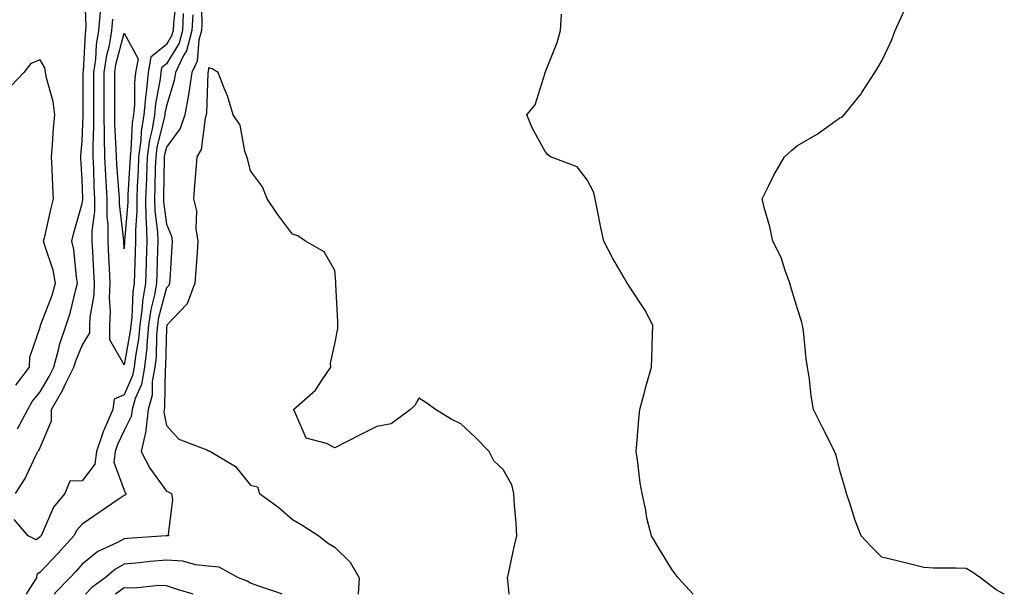
# Model space of a CAD drawing. Units: inches. Extents: x 1002803 to 1005443, y 7247738 to 7250378.
# Drawn here: x 1004703 to 1004937, y 7247738 to 7247874 of the extents above; entities that cross this region are included whole.
import ezdxf

# ---------------------------------------------------------------- set-up
doc = ezdxf.new("R2010")
doc.units = ezdxf.units.IN
doc.header["$MEASUREMENT"] = 0
doc.layers.add('Contour_10027247', color=7, linetype='Continuous', true_color=0x6d7783)

msp = doc.modelspace()

# ---------------------------------------------------------------- linework, layer by layer
at = {"layer": 'Contour_10027247'}
for points in [[(1004702.68, 7247777.29, 2928), (1004705.11, 7247781.92, 2928), (1004706.17, 7247783.8, 2928), (1004708.05, 7247786.12, 2928), (1004710.23, 7247789.74, 2928), (1004711.32, 7247791.92, 2928), (1004712.52, 7247796.39, 2928), (1004712.68, 7247797.29, 2928), (1004714.27, 7247801.92, 2928), (1004715.22, 7247804.75, 2928), (1004716.5, 7247810.37, 2928), (1004716.94, 7247811.92, 2928), (1004716.67, 7247813.3, 2928), (1004716.07, 7247819.94, 2928), (1004715.58, 7247821.92, 2928), (1004716.07, 7247823.9, 2928), (1004718.05, 7247830.83, 2928), (1004718.18, 7247831.79, 2928), (1004718.19, 7247831.92, 2928), (1004718.18, 7247832.05, 2928), (1004718.05, 7247836.55, 2928), (1004717.7, 7247841.57, 2928), (1004717.69, 7247841.92, 2928), (1004717.71, 7247842.26, 2928), (1004718.05, 7247845.71, 2928), (1004718.26, 7247851.71, 2928), (1004718.26, 7247852.13, 2928), (1004718.32, 7247861.65, 2928), (1004718.32, 7247861.92, 2928), (1004718.37, 7247862.24, 2928), (1004718.81, 7247871.16, 2928), (1004718.95, 7247871.92, 2928), (1004719.03, 7247872.9, 2928), (1004718.71, 7247881.26, 2928)], [(1004746.33, 7247880.2, 2929), (1004746.46, 7247873.51, 2929), (1004746.39, 7247871.92, 2929), (1004745.76, 7247869.63, 2929), (1004745.34, 7247864.63, 2929), (1004744.07, 7247861.92, 2929), (1004743.35, 7247857.22, 2929), (1004743.33, 7247856.64, 2929), (1004742.41, 7247851.92, 2929), (1004741.32, 7247848.65, 2929), (1004738.05, 7247844.21, 2929), (1004737.6, 7247842.37, 2929), (1004737.53, 7247841.92, 2929), (1004737.51, 7247841.38, 2929), (1004737.37, 7247832.6, 2929), (1004737.35, 7247831.92, 2929), (1004737.36, 7247831.23, 2929), (1004738.05, 7247825.94, 2929), (1004739.24, 7247823.11, 2929), (1004739.43, 7247821.92, 2929), (1004739.34, 7247820.63, 2929), (1004738.87, 7247812.74, 2929), (1004738.82, 7247811.92, 2929), (1004738.61, 7247811.36, 2929), (1004738.05, 7247810.78, 2929), (1004736.2, 7247803.77, 2929), (1004735.95, 7247801.92, 2929), (1004735.73, 7247799.6, 2929), (1004735.6, 7247794.37, 2929), (1004735.34, 7247791.92, 2929), (1004734.71, 7247788.58, 2929), (1004734.67, 7247785.3, 2929), (1004733.7, 7247781.92, 2929), (1004733.15, 7247777.02, 2929), (1004733.19, 7247776.78, 2929), (1004732.03, 7247771.92, 2929), (1004734.12, 7247767.99, 2929), (1004738.05, 7247762.5, 2929), (1004738.47, 7247762.34, 2929), (1004739.31, 7247761.92, 2929), (1004739.54, 7247760.43, 2929), (1004738.44, 7247752.31, 2929), (1004738.57, 7247751.92, 2929), (1004738.11, 7247751.86, 2929), (1004738.05, 7247751.87, 2929), (1004737.99, 7247751.86, 2929), (1004728.71, 7247751.26, 2929), (1004728.05, 7247751.2, 2929), (1004726.46, 7247750.33, 2929), (1004721.78, 7247748.19, 2929), (1004718.05, 7247745.12, 2929), (1004716.55, 7247743.42, 2929), (1004715.09, 7247741.92, 2929), (1004711.62, 7247738.35, 2929), (1004711.38, 7247738, 2929)], [(1004740.36, 7247879.61, 2926), (1004739.72, 7247873.59, 2926), (1004739.64, 7247871.92, 2926), (1004739.3, 7247870.67, 2926), (1004738.05, 7247868.63, 2926), (1004734.39, 7247865.58, 2926), (1004733.73, 7247861.92, 2926), (1004733.22, 7247857.09, 2926), (1004733.17, 7247856.8, 2926), (1004732.73, 7247851.92, 2926), (1004732.07, 7247847.9, 2926), (1004731.98, 7247845.85, 2926), (1004731.46, 7247841.92, 2926), (1004731.33, 7247838.64, 2926), (1004731.12, 7247834.99, 2926), (1004731, 7247831.92, 2926), (1004731.06, 7247828.91, 2926), (1004730.68, 7247824.55, 2926), (1004730.75, 7247821.92, 2926), (1004730.67, 7247819.3, 2926), (1004730.43, 7247811.92, 2926), (1004730.09, 7247809.88, 2926), (1004729.84, 7247803.71, 2926), (1004729.59, 7247801.92, 2926), (1004729.46, 7247800.51, 2926), (1004728.05, 7247792.55, 2926), (1004724.58, 7247798.45, 2926), (1004724.6, 7247801.92, 2926), (1004724.78, 7247805.19, 2926), (1004724.55, 7247808.42, 2926), (1004724.7, 7247811.92, 2926), (1004724.51, 7247815.46, 2926), (1004724.39, 7247818.26, 2926), (1004724.19, 7247821.92, 2926), (1004724.23, 7247825.74, 2926), (1004723.97, 7247827.84, 2926), (1004724, 7247831.92, 2926), (1004723.75, 7247836.22, 2926), (1004723.65, 7247837.52, 2926), (1004723.41, 7247841.92, 2926), (1004723.37, 7247846.6, 2926), (1004723.34, 7247847.21, 2926), (1004723.3, 7247851.92, 2926), (1004723.3, 7247857.17, 2926), (1004723.31, 7247861.92, 2926), (1004723.9, 7247866.07, 2926), (1004724.51, 7247868.38, 2926), (1004725.13, 7247871.92, 2926), (1004725.35, 7247874.62, 2926)], [(1004742.07, 7247875.94, 2927), (1004741.89, 7247871.92, 2927), (1004741.06, 7247868.91, 2927), (1004738.05, 7247863.98, 2927), (1004736.93, 7247863.04, 2927), (1004736.72, 7247861.92, 2927), (1004736.57, 7247860.44, 2927), (1004735.43, 7247854.54, 2927), (1004735.21, 7247851.92, 2927), (1004734.65, 7247848.52, 2927), (1004734.02, 7247845.95, 2927), (1004733.48, 7247841.92, 2927), (1004733.3, 7247837.17, 2927), (1004733.3, 7247836.67, 2927), (1004733.12, 7247831.92, 2927), (1004733.21, 7247827.08, 2927), (1004733.26, 7247826.71, 2927), (1004733.37, 7247821.92, 2927), (1004733.24, 7247817.11, 2927), (1004733.23, 7247816.74, 2927), (1004733.09, 7247811.92, 2927), (1004732.35, 7247807.62, 2927), (1004732.29, 7247806.16, 2927), (1004731.71, 7247801.92, 2927), (1004731.4, 7247798.57, 2927), (1004730.69, 7247794.56, 2927), (1004730.39, 7247791.92, 2927), (1004730.03, 7247789.94, 2927), (1004728.05, 7247785.42, 2927), (1004725.64, 7247784.33, 2927), (1004725.3, 7247781.92, 2927), (1004723.29, 7247777.16, 2927), (1004723.14, 7247776.83, 2927), (1004721.45, 7247771.92, 2927), (1004721.07, 7247768.9, 2927), (1004718.05, 7247764.99, 2927), (1004715.13, 7247764.84, 2927), (1004713.93, 7247761.92, 2927), (1004711.26, 7247758.71, 2927), (1004708.57, 7247752.44, 2927), (1004708.29, 7247751.92, 2927), (1004708.18, 7247751.79, 2927), (1004708.05, 7247751.67, 2927), (1004707.08, 7247750.95, 2927), (1004705.23, 7247751.92, 2927), (1004701.86, 7247755.73, 2927)], [(1004702.17, 7247761.92, 2927), (1004704.49, 7247765.48, 2927), (1004706.96, 7247770.83, 2927), (1004707.52, 7247771.92, 2927), (1004707.77, 7247772.2, 2927), (1004708.05, 7247772.9, 2927), (1004710.78, 7247779.19, 2927), (1004710.78, 7247781.92, 2927), (1004713.43, 7247786.54, 2927), (1004714.09, 7247787.96, 2927), (1004716.09, 7247791.92, 2927), (1004716.5, 7247793.47, 2927), (1004718.05, 7247797.11, 2927), (1004719.86, 7247800.11, 2927), (1004719.87, 7247801.92, 2927), (1004719.96, 7247803.83, 2927), (1004720.86, 7247809.11, 2927), (1004720.98, 7247811.92, 2927), (1004720.83, 7247814.7, 2927), (1004720.56, 7247819.41, 2927), (1004720.43, 7247821.92, 2927), (1004720.45, 7247824.32, 2927), (1004721.07, 7247828.9, 2927), (1004721.09, 7247831.92, 2927), (1004720.93, 7247834.8, 2927), (1004720.8, 7247839.17, 2927), (1004720.66, 7247841.92, 2927), (1004720.64, 7247844.51, 2927), (1004720.8, 7247849.17, 2927), (1004720.78, 7247851.92, 2927), (1004720.78, 7247854.65, 2927), (1004720.81, 7247859.16, 2927), (1004720.81, 7247861.92, 2927), (1004721.27, 7247865.14, 2927), (1004721.44, 7247868.53, 2927), (1004722.03, 7247871.92, 2927), (1004722.4, 7247876.27, 2927)], [(1004863.26, 7247738, 2929), (1004859.69, 7247741.92, 2929), (1004858.96, 7247742.83, 2929), (1004858.05, 7247744.02, 2929), (1004855.08, 7247748.95, 2929), (1004853.32, 7247751.92, 2929), (1004852.21, 7247756.08, 2929), (1004851.98, 7247757.99, 2929), (1004851.14, 7247761.92, 2929), (1004850.6, 7247764.47, 2929), (1004850.01, 7247769.96, 2929), (1004849.67, 7247771.92, 2929), (1004849.81, 7247773.68, 2929), (1004850.35, 7247779.62, 2929), (1004850.52, 7247781.92, 2929), (1004851.48, 7247785.35, 2929), (1004852.16, 7247787.81, 2929), (1004853.3, 7247791.92, 2929), (1004853.45, 7247796.52, 2929), (1004853.51, 7247797.38, 2929), (1004853.66, 7247801.92, 2929), (1004851.7, 7247805.57, 2929), (1004848.05, 7247811.2, 2929), (1004847.74, 7247811.61, 2929), (1004847.51, 7247811.92, 2929), (1004846.83, 7247813.14, 2929), (1004844.09, 7247817.96, 2929), (1004841.98, 7247821.92, 2929), (1004841.25, 7247825.12, 2929), (1004840.43, 7247829.54, 2929), (1004839.92, 7247831.92, 2929), (1004839.58, 7247833.45, 2929), (1004838.05, 7247836.42, 2929), (1004835.65, 7247839.52, 2929), (1004829.34, 7247841.92, 2929), (1004828.61, 7247842.48, 2929), (1004828.05, 7247843.15, 2929), (1004824.96, 7247848.83, 2929), (1004823.67, 7247851.92, 2929), (1004825.66, 7247854.31, 2929), (1004828.03, 7247861.9, 2929), (1004828.04, 7247861.93, 2929), (1004828.05, 7247861.96, 2929), (1004830.89, 7247869.08, 2929), (1004831.68, 7247871.92, 2929), (1004831.92, 7247875.79, 2929)], [(1004937.15, 7247738, 2928), (1004935.23, 7247739.1, 2928), (1004931.51, 7247741.92, 2928), (1004929.44, 7247743.31, 2928), (1004928.05, 7247744.14, 2928), (1004925.73, 7247744.24, 2928), (1004920.34, 7247744.21, 2928), (1004918.05, 7247744.34, 2928), (1004914.84, 7247745.13, 2928), (1004911.99, 7247745.86, 2928), (1004908.05, 7247746.79, 2928), (1004905.49, 7247749.36, 2928), (1004903.17, 7247751.92, 2928), (1004901.68, 7247755.55, 2928), (1004900.52, 7247759.45, 2928), (1004899.65, 7247761.92, 2928), (1004899.3, 7247763.17, 2928), (1004898.05, 7247767.39, 2928), (1004897.18, 7247771.05, 2928), (1004896.81, 7247771.92, 2928), (1004895.58, 7247774.39, 2928), (1004893.89, 7247777.76, 2928), (1004891.83, 7247781.92, 2928), (1004891.24, 7247785.11, 2928), (1004890.85, 7247789.12, 2928), (1004890.41, 7247791.92, 2928), (1004890.05, 7247793.92, 2928), (1004889.4, 7247800.57, 2928), (1004889.19, 7247801.92, 2928), (1004888.98, 7247802.85, 2928), (1004888.05, 7247805.78, 2928), (1004886.61, 7247810.48, 2928), (1004886.19, 7247811.92, 2928), (1004885.05, 7247814.92, 2928), (1004884.11, 7247817.98, 2928), (1004882.17, 7247821.92, 2928), (1004881.43, 7247825.3, 2928), (1004880.12, 7247829.85, 2928), (1004879.61, 7247831.92, 2928), (1004881.22, 7247835.09, 2928), (1004882.4, 7247837.57, 2928), (1004884.91, 7247841.92, 2928), (1004886.56, 7247843.41, 2928), (1004888.05, 7247844.59, 2928), (1004892.69, 7247847.28, 2928), (1004895.44, 7247849.31, 2928), (1004898.05, 7247851.17, 2928), (1004898.59, 7247851.38, 2928), (1004899.09, 7247851.92, 2928), (1004903.12, 7247856.85, 2928), (1004903.32, 7247857.19, 2928), (1004906.38, 7247861.92, 2928), (1004907.02, 7247862.95, 2928), (1004908.05, 7247864.75, 2928), (1004910.38, 7247869.59, 2928), (1004911.23, 7247871.92, 2928), (1004913.39, 7247876.58, 2928)], [(1004744.31, 7247875.66, 2928), (1004744.13, 7247871.92, 2928), (1004742.83, 7247867.14, 2928), (1004742.12, 7247865.99, 2928), (1004740.2, 7247861.92, 2928), (1004739.92, 7247860.05, 2928), (1004738.05, 7247854.03, 2928), (1004737.71, 7247852.26, 2928), (1004737.68, 7247851.92, 2928), (1004737.61, 7247851.48, 2928), (1004735.8, 7247844.17, 2928), (1004735.51, 7247841.92, 2928), (1004735.41, 7247839.28, 2928), (1004735.34, 7247834.63, 2928), (1004735.23, 7247831.92, 2928), (1004735.29, 7247829.16, 2928), (1004735.96, 7247824.01, 2928), (1004736.01, 7247821.92, 2928), (1004735.95, 7247819.82, 2928), (1004735.8, 7247814.17, 2928), (1004735.74, 7247811.92, 2928), (1004735.26, 7247809.13, 2928), (1004734.34, 7247805.63, 2928), (1004733.83, 7247801.92, 2928), (1004733.39, 7247797.26, 2928), (1004733.37, 7247796.6, 2928), (1004732.86, 7247791.92, 2928), (1004732.11, 7247787.86, 2928), (1004730.65, 7247784.52, 2928), (1004729.91, 7247781.92, 2928), (1004729.72, 7247780.25, 2928), (1004728.05, 7247776.95, 2928), (1004726.42, 7247773.55, 2928), (1004725.86, 7247771.92, 2928), (1004725.55, 7247769.42, 2928), (1004728.05, 7247762.71, 2928), (1004728.3, 7247762.17, 2928), (1004728.48, 7247761.92, 2928), (1004728.33, 7247761.64, 2928), (1004728.05, 7247761.46, 2928), (1004726.63, 7247760.5, 2928), (1004722.35, 7247757.62, 2928), (1004718.05, 7247754.68, 2928), (1004716.77, 7247753.2, 2928), (1004716.09, 7247751.92, 2928), (1004712.3, 7247747.67, 2928), (1004708.05, 7247743.26, 2928), (1004707.28, 7247742.69, 2928), (1004707.19, 7247741.92, 2928), (1004705.62, 7247739.49, 2928), (1004704.73, 7247738, 2928)], [(1004702.26, 7247787.71, 2929), (1004705.52, 7247791.92, 2929), (1004705.64, 7247794.33, 2929), (1004708.05, 7247801.44, 2929), (1004708.12, 7247801.85, 2929), (1004708.15, 7247801.92, 2929), (1004708.2, 7247802.07, 2929), (1004710.89, 7247809.08, 2929), (1004711.7, 7247811.92, 2929), (1004711.12, 7247814.99, 2929), (1004709.14, 7247820.83, 2929), (1004708.87, 7247821.92, 2929), (1004709.14, 7247823.01, 2929), (1004710.56, 7247829.41, 2929), (1004711.22, 7247831.92, 2929), (1004711.07, 7247834.94, 2929), (1004710.91, 7247839.06, 2929), (1004710.76, 7247841.92, 2929), (1004711, 7247844.87, 2929), (1004711.25, 7247848.72, 2929), (1004711.53, 7247851.92, 2929), (1004711.16, 7247855.03, 2929), (1004709.61, 7247860.36, 2929), (1004709.36, 7247861.92, 2929), (1004709.21, 7247863.08, 2929), (1004708.05, 7247864.98, 2929), (1004705.85, 7247864.12, 2929), (1004704.18, 7247861.92, 2929), (1004701.17, 7247858.8, 2929)], [(1004819.53, 7247738, 2930), (1004819.29, 7247740.68, 2930), (1004819.09, 7247741.92, 2930), (1004819.39, 7247743.26, 2930), (1004820.7, 7247749.27, 2930), (1004821.33, 7247751.92, 2930), (1004821.14, 7247755.01, 2930), (1004820.78, 7247759.19, 2930), (1004820.6, 7247761.92, 2930), (1004820.1, 7247763.97, 2930), (1004818.05, 7247767.61, 2930), (1004815.84, 7247769.71, 2930), (1004814.72, 7247771.92, 2930), (1004811.42, 7247775.29, 2930), (1004808.05, 7247778.53, 2930), (1004805.76, 7247779.63, 2930), (1004802.01, 7247781.92, 2930), (1004799.7, 7247783.57, 2930), (1004798.05, 7247784.6, 2930), (1004797.1, 7247782.87, 2930), (1004796.06, 7247781.92, 2930), (1004791.45, 7247778.52, 2930), (1004788.05, 7247777.86, 2930), (1004784.12, 7247775.85, 2930), (1004778.05, 7247772.81, 2930), (1004776.12, 7247773.85, 2930), (1004771.23, 7247775.1, 2930), (1004768.61, 7247781.36, 2930), (1004768.24, 7247781.92, 2930), (1004773.5, 7247786.47, 2930), (1004775.04, 7247788.91, 2930), (1004777.16, 7247791.92, 2930), (1004777.06, 7247792.91, 2930), (1004778.05, 7247797.53, 2930), (1004778.79, 7247801.18, 2930), (1004778.82, 7247801.92, 2930), (1004778.82, 7247802.69, 2930), (1004778.31, 7247811.66, 2930), (1004778.32, 7247811.92, 2930), (1004778.34, 7247812.21, 2930), (1004778.05, 7247814.92, 2930), (1004775.52, 7247819.39, 2930), (1004771.08, 7247821.92, 2930), (1004769.31, 7247823.18, 2930), (1004768.05, 7247823.52, 2930), (1004764.42, 7247828.29, 2930), (1004762.03, 7247831.92, 2930), (1004760.93, 7247834.8, 2930), (1004758.05, 7247838.58, 2930), (1004757.37, 7247841.24, 2930), (1004757.2, 7247841.92, 2930), (1004756.71, 7247843.26, 2930), (1004755.55, 7247849.42, 2930), (1004753.96, 7247851.92, 2930), (1004752.56, 7247856.43, 2930), (1004751.76, 7247858.21, 2930), (1004750.34, 7247861.92, 2930), (1004748.93, 7247862.8, 2930), (1004748.05, 7247863.04, 2930), (1004747.96, 7247862.01, 2930), (1004747.92, 7247861.92, 2930), (1004747.9, 7247861.77, 2930), (1004747.6, 7247852.37, 2930), (1004747.51, 7247851.92, 2930), (1004747.25, 7247851.12, 2930), (1004746.33, 7247843.64, 2930), (1004745.26, 7247841.92, 2930), (1004745.03, 7247838.9, 2930), (1004744.76, 7247835.21, 2930), (1004744.51, 7247831.92, 2930), (1004745.22, 7247829.09, 2930), (1004745.08, 7247824.89, 2930), (1004745.55, 7247821.92, 2930), (1004745.36, 7247819.23, 2930), (1004745.03, 7247814.94, 2930), (1004744.83, 7247811.92, 2930), (1004742.98, 7247806.99, 2930), (1004739.6, 7247803.47, 2930), (1004738.15, 7247801.92, 2930), (1004738.14, 7247801.83, 2930), (1004738.05, 7247801.3, 2930), (1004737.83, 7247792.14, 2930), (1004737.81, 7247791.92, 2930), (1004737.75, 7247791.62, 2930), (1004737.62, 7247782.35, 2930), (1004737.5, 7247781.92, 2930), (1004737.42, 7247781.3, 2930), (1004738.05, 7247778.13, 2930), (1004741.01, 7247774.88, 2930), (1004747.65, 7247772.32, 2930), (1004748.05, 7247772.11, 2930), (1004748.24, 7247772.11, 2930), (1004748.5, 7247771.92, 2930), (1004754.47, 7247768.34, 2930), (1004758.05, 7247763.93, 2930), (1004759.69, 7247763.56, 2930), (1004760.16, 7247761.92, 2930), (1004764.77, 7247758.64, 2930), (1004768.05, 7247755.74, 2930), (1004770.5, 7247754.37, 2930), (1004774.25, 7247751.92, 2930), (1004776.34, 7247750.21, 2930), (1004778.05, 7247749.23, 2930), (1004781.73, 7247745.6, 2930), (1004783.85, 7247741.92, 2930), (1004783.63, 7247738, 2930)], [(1004765.57, 7247738, 2930), (1004764.53, 7247738.4, 2930), (1004760.02, 7247739.95, 2930), (1004758.05, 7247740.67, 2930), (1004757.26, 7247741.13, 2930), (1004755.22, 7247741.92, 2930), (1004750.56, 7247744.43, 2930), (1004748.05, 7247744.69, 2930), (1004744.97, 7247745, 2930), (1004741.98, 7247745.85, 2930), (1004738.05, 7247746.1, 2930), (1004734.2, 7247745.77, 2930), (1004731.59, 7247745.46, 2930), (1004728.05, 7247745.14, 2930), (1004725.97, 7247744, 2930), (1004723.54, 7247741.92, 2930), (1004720.33, 7247739.64, 2930), (1004718.83, 7247738, 2930)], [(1004744.43, 7247738, 2931), (1004744.21, 7247738.08, 2931), (1004740.91, 7247739.06, 2931), (1004738.05, 7247740.02, 2931), (1004736.23, 7247740.1, 2931), (1004730.51, 7247739.46, 2931), (1004728.05, 7247739.55, 2931), (1004726, 7247738, 2931)]]:
    msp.add_polyline3d(points, dxfattribs=at)
msp.add_polyline3d([(1004728.05, 7247820.06, 2925), (1004727.97, 7247821.84, 2925), (1004727.96, 7247821.92, 2925), (1004727.96, 7247822.01, 2925), (1004726.9, 7247830.77, 2925), (1004726.9, 7247831.92, 2925), (1004726.83, 7247833.14, 2925), (1004726.26, 7247840.13, 2925), (1004726.17, 7247841.92, 2925), (1004726.16, 7247843.81, 2925), (1004725.83, 7247849.7, 2925), (1004725.81, 7247851.92, 2925), (1004725.81, 7247854.16, 2925), (1004725.8, 7247859.67, 2925), (1004725.8, 7247861.92, 2925), (1004726.08, 7247863.89, 2925), (1004728.05, 7247871.31, 2925), (1004731.33, 7247865.2, 2925), (1004730.75, 7247861.92, 2925), (1004730.48, 7247859.49, 2925), (1004730.46, 7247854.33, 2925), (1004730.25, 7247851.92, 2925), (1004729.94, 7247850.03, 2925), (1004729.64, 7247843.51, 2925), (1004729.44, 7247841.92, 2925), (1004729.38, 7247840.59, 2925), (1004728.92, 7247832.79, 2925), (1004728.89, 7247831.92, 2925), (1004728.9, 7247831.07, 2925), (1004728.11, 7247821.98, 2925), (1004728.11, 7247821.86, 2925)], close=True, dxfattribs=at)

doc.saveas('drawing.dxf')
